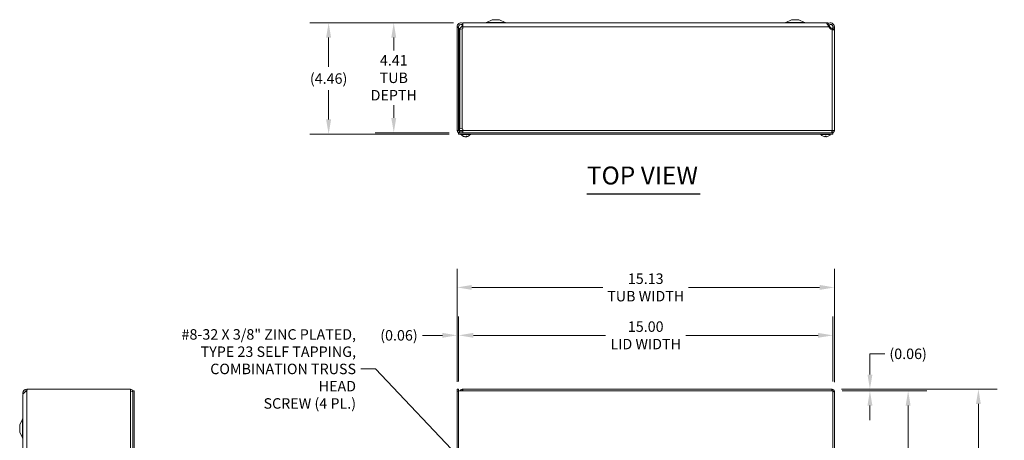
# Model space of a CAD drawing. Units: inches. Extents: x 5.1 to 98.2, y 1.9 to 59.1.
# Drawn here: x 6.6 to 46.1, y 42.3 to 59.1 of the extents above; entities that cross this region are included whole.
import ezdxf

# ---------------------------------------------------------------- set-up
doc = ezdxf.new("R2010")
doc.units = ezdxf.units.IN
doc.header["$LTSCALE"] = 6
doc.header["$MEASUREMENT"] = 0
for name, color, linetype, lineweight in [('Dimension (ANSI)', 7, 'Continuous', 5), ('Symbol (ANSI)', 7, 'Continuous', 5), ('Visible (ANSI)', 7, 'Continuous', 5), ('Visible Narrow (ANSI)', 7, 'Continuous', 5)]:
    doc.layers.add(name, color=color, linetype=linetype, lineweight=lineweight)
doc.styles.add('ROMANS', font='tahoma.ttf')
doc.styles.add('Text Style168', font='tahoma.ttf')
doc.dimstyles.new('Default (ANSI)', dxfattribs={"dimscale": 6, "dimtxt": 0.07, "dimasz": 0.098425, "dimexe": 0.125, "dimexo": 0.0625, "dimgap": 0.031496, "dimtad": 0, "dimtih": 1, "dimtoh": 1, "dimrnd": 1e-08, "dimzin": 0, "dimdsep": 46, "dimtxsty": 'ROMANS', "dimcen": 0.09, "dimdle": 0.393701, "dimclrd": 256, "dimclre": 256, "dimclrt": 256, "dimadec": 0, "dimazin": 0, "dimtfac": 1, "dimtofl": 0, "dimtmove": 0, "dimatfit": 3, "dimfxl": 1, "dimtolj": 1, "dimtzin": 0, "dimlwd": -1, "dimlwe": -1, "dimarcsym": 0})
doc.dimstyles.new('Default (ANSI)$7', dxfattribs={"dimscale": 6, "dimtxt": 0.07, "dimasz": 0.098425, "dimexe": 0.125, "dimexo": 0.0625, "dimgap": 0.031496, "dimtad": 0, "dimtih": 1, "dimtoh": 1, "dimrnd": 1e-08, "dimzin": 0, "dimdsep": 46, "dimtxsty": 'ROMANS', "dimcen": 0.09, "dimdle": 0.393701, "dimclrd": 256, "dimclre": 256, "dimclrt": 256, "dimadec": 0, "dimazin": 0, "dimtfac": 1, "dimtofl": 0, "dimtmove": 0, "dimatfit": 3, "dimfxl": 1, "dimtolj": 1, "dimtzin": 0, "dimlwd": -1, "dimlwe": -1, "dimarcsym": 0})

# ---------------------------------------------------------------- blocks, each defined once
blk = doc.blocks.new('*D4')
at = {"layer": 'Defpoints', "color": 0, "transparency": 16777216}
for p in [(39.298, 48.398), (24.173, 44.244), (39.298, 44.223)]:
    blk.add_point(p, dxfattribs=at)
at = {"layer": 'Dimension (ANSI)', "transparency": 16777216}
for p, q in [((24.173, 44.619), (24.173, 49.148)), ((39.298, 44.598), (39.298, 49.148)), ((24.764, 48.398), (30.021, 48.398)), ((38.708, 48.398), (33.45, 48.398))]:
    blk.add_line(p, q, dxfattribs=at)
for points in [[(24.764, 48.497), (24.764, 48.3), (24.173, 48.398)], [(38.708, 48.497), (38.708, 48.3), (39.298, 48.398)]]:
    blk.add_solid(points, dxfattribs=at)
at = {"layer": 'Dimension (ANSI)', "transparency": 16777216, "insert": (31.736, 48.398), "char_height": 0.42, "attachment_point": 5, "style": 'ROMANS'}
blk.add_mtext('\\A1;15.13\\PTUB WIDTH', dxfattribs=at)
blk = doc.blocks.new('*D5')
at = {"layer": 'Defpoints', "color": 0, "transparency": 16777216}
for p in [(39.236, 46.477), (24.236, 44.254), (39.236, 44.254)]:
    blk.add_point(p, dxfattribs=at)
at = {"layer": 'Dimension (ANSI)', "transparency": 16777216}
for p, q in [((24.236, 44.629), (24.236, 47.227)), ((39.236, 44.629), (39.236, 47.227)), ((24.826, 46.477), (30.124, 46.477)), ((38.645, 46.477), (33.347, 46.477))]:
    blk.add_line(p, q, dxfattribs=at)
for points in [[(24.826, 46.576), (24.826, 46.379), (24.236, 46.477)], [(38.645, 46.576), (38.645, 46.379), (39.236, 46.477)]]:
    blk.add_solid(points, dxfattribs=at)
at = {"layer": 'Dimension (ANSI)', "transparency": 16777216, "insert": (31.736, 46.477), "char_height": 0.42, "attachment_point": 5, "style": 'ROMANS'}
blk.add_mtext('\\A1;15.00\\PLID WIDTH', dxfattribs=at)
blk = doc.blocks.new('*D6')
at = {"layer": 'Defpoints', "color": 0, "transparency": 16777216}
for p in [(24.236, 46.477), (24.173, 44.244), (24.236, 44.254)]:
    blk.add_point(p, dxfattribs=at)
at = {"layer": 'Dimension (ANSI)', "transparency": 16777216}
for p, q in [((24.173, 44.619), (24.173, 47.227)), ((24.236, 44.629), (24.236, 47.227)), ((23.583, 46.477), (22.784, 46.477)), ((24.826, 46.477), (25.417, 46.477))]:
    blk.add_line(p, q, dxfattribs=at)
for points in [[(23.583, 46.576), (23.583, 46.379), (24.173, 46.477)], [(24.826, 46.576), (24.826, 46.379), (24.236, 46.477)]]:
    blk.add_solid(points, dxfattribs=at)
at = {"layer": 'Dimension (ANSI)', "transparency": 16777216, "insert": (21.843, 46.477), "char_height": 0.42, "attachment_point": 5, "style": 'ROMANS'}
blk.add_mtext('\\A1;(0.06)', dxfattribs=at)
blk = doc.blocks.new('*D7')
at = {"layer": 'Defpoints', "color": 0, "transparency": 16777216}
for p in [(39.205, 44.317), (39.205, 26.192), (45.074, 26.192)]:
    blk.add_point(p, dxfattribs=at)
at = {"layer": 'Dimension (ANSI)', "transparency": 16777216}
for p, q in [((39.58, 44.317), (45.824, 44.317)), ((45.074, 43.726), (45.074, 36.179)), ((45.074, 26.782), (45.074, 33.956)), ((39.58, 26.192), (45.824, 26.192))]:
    blk.add_line(p, q, dxfattribs=at)
for points in [[(44.975, 43.726), (45.172, 43.726), (45.074, 44.317)], [(44.975, 26.782), (45.172, 26.782), (45.074, 26.192)]]:
    blk.add_solid(points, dxfattribs=at)
at = {"layer": 'Dimension (ANSI)', "transparency": 16777216, "insert": (45.074, 35.068), "char_height": 0.42, "attachment_point": 5, "style": 'ROMANS'}
blk.add_mtext('\\A1;18.13\\PTUB\\PHEIGHT', dxfattribs=at)
blk = doc.blocks.new('*D8')
at = {"layer": 'Defpoints', "color": 0, "transparency": 16777216}
for p in [(39.236, 44.254), (39.236, 26.254), (42.256, 26.254)]:
    blk.add_point(p, dxfattribs=at)
at = {"layer": 'Dimension (ANSI)', "transparency": 16777216}
for p, q in [((39.611, 44.254), (43.006, 44.254)), ((42.256, 43.663), (42.256, 36.365)), ((42.256, 26.844), (42.256, 34.142)), ((39.611, 26.254), (43.006, 26.254))]:
    blk.add_line(p, q, dxfattribs=at)
for points in [[(42.158, 43.663), (42.354, 43.663), (42.256, 44.254)], [(42.158, 26.844), (42.354, 26.844), (42.256, 26.254)]]:
    blk.add_solid(points, dxfattribs=at)
at = {"layer": 'Dimension (ANSI)', "transparency": 16777216, "insert": (42.256, 35.254), "char_height": 0.42, "attachment_point": 5, "style": 'ROMANS'}
blk.add_mtext('\\A1;18.00\\PLID\\PHEIGHT', dxfattribs=at)
blk = doc.blocks.new('*D9')
at = {"layer": 'Defpoints', "color": 0, "transparency": 16777216}
for p in [(39.205, 44.317), (39.236, 44.254), (40.725, 44.254)]:
    blk.add_point(p, dxfattribs=at)
at = {"layer": 'Dimension (ANSI)', "transparency": 16777216}
for p, q in [((40.725, 44.907), (40.725, 45.736)), ((40.725, 45.736), (41.316, 45.736)), ((39.58, 44.317), (41.475, 44.317)), ((39.611, 44.254), (41.475, 44.254)), ((40.725, 43.663), (40.725, 43.073))]:
    blk.add_line(p, q, dxfattribs=at)
for points in [[(40.627, 44.907), (40.824, 44.907), (40.725, 44.317)], [(40.627, 43.663), (40.824, 43.663), (40.725, 44.254)]]:
    blk.add_solid(points, dxfattribs=at)
at = {"layer": 'Dimension (ANSI)', "transparency": 16777216, "insert": (42.256, 45.736), "char_height": 0.42, "attachment_point": 5, "style": 'ROMANS'}
blk.add_mtext('\\A1;(0.06)', dxfattribs=at)
blk = doc.blocks.new('*D17')
at = {"layer": 'Defpoints', "color": 0, "transparency": 16777216}
for p in [(24.407, 59.005), (21.635, 54.6), (24.236, 54.6)]:
    blk.add_point(p, dxfattribs=at)
at = {"layer": 'Dimension (ANSI)', "transparency": 16777216}
for p, q in [((24.032, 59.005), (20.885, 59.005)), ((21.635, 58.415), (21.635, 57.902)), ((21.635, 55.19), (21.635, 55.703)), ((23.861, 54.6), (20.885, 54.6))]:
    blk.add_line(p, q, dxfattribs=at)
for points in [[(21.536, 58.415), (21.733, 58.415), (21.635, 59.005)], [(21.536, 55.19), (21.733, 55.19), (21.635, 54.6)]]:
    blk.add_solid(points, dxfattribs=at)
at = {"layer": 'Dimension (ANSI)', "transparency": 16777216, "insert": (21.635, 56.802), "char_height": 0.42, "attachment_point": 5, "style": 'ROMANS'}
blk.add_mtext('\\A1;4.41\\PTUB\\PDEPTH', dxfattribs=at)
blk = doc.blocks.new('*D18')
at = {"layer": 'Defpoints', "color": 0, "transparency": 16777216}
for p in [(24.407, 59.005), (19.023, 54.541), (24.236, 54.541)]:
    blk.add_point(p, dxfattribs=at)
at = {"layer": 'Dimension (ANSI)', "transparency": 16777216}
for p, q in [((24.032, 59.005), (18.273, 59.005)), ((19.023, 58.415), (19.023, 57.238)), ((19.023, 55.131), (19.023, 56.305)), ((23.861, 54.541), (18.273, 54.541))]:
    blk.add_line(p, q, dxfattribs=at)
for points in [[(18.924, 58.415), (19.121, 58.415), (19.023, 59.005)], [(18.924, 55.131), (19.121, 55.131), (19.023, 54.541)]]:
    blk.add_solid(points, dxfattribs=at)
at = {"layer": 'Dimension (ANSI)', "transparency": 16777216, "insert": (19.023, 56.771), "char_height": 0.42, "attachment_point": 5, "style": 'ROMANS'}
blk.add_mtext('\\A1;(4.46)', dxfattribs=at)

msp = doc.modelspace()

# ---------------------------------------------------------------- linework, layer by layer
at = {"layer": 'Symbol (ANSI)', "lineweight": 30}
msp.add_line((29.37832, 52.15345), (33.92121, 52.15345), dxfattribs=at)
at = {"layer": 'Visible (ANSI)'}
for p, q in [((24.17309, 58.84906), (24.2225, 58.84906)), ((24.17309, 58.82006), (24.17309, 58.84906)), ((24.23509, 58.82006), (24.17309, 58.82006)), ((24.17309, 58.82006), (24.17309, 54.69281)), ((24.2225, 58.84906), (24.23509, 58.84906)), ((24.23509, 58.84906), (24.23509, 58.82006)), ((24.23509, 58.82006), (24.23509, 54.69281)), ((24.35024, 58.84906), (24.31627, 58.80847)), ((24.40373, 59.00481), (24.40373, 58.84906)), ((38.93963, 59.00481), (24.40373, 59.00481)), ((24.40373, 58.84906), (24.40373, 58.77144)), ((39.04809, 59.00531), (24.40709, 59.00531)), ((24.40709, 59.00481), (24.40709, 59.00531)), ((25.57809, 59.13031), (25.35529, 59.01256)), ((25.87809, 59.13031), (25.57809, 59.13031)), ((25.87809, 59.13031), (26.10088, 59.01256)), ((37.57709, 59.13031), (37.35429, 59.01256)), ((37.87709, 59.13031), (37.57709, 59.13031)), ((37.87709, 59.13031), (38.09988, 59.01256)), ((39.01697, 58.94281), (39.04809, 58.94281)), ((39.03435, 58.91936), (39.03019, 58.92208)), ((39.06377, 58.90021), (39.03435, 58.91936)), ((39.04809, 58.94281), (39.04809, 59.00531)), ((39.12072, 58.78583), (39.07099, 58.84906)), ((39.15491, 58.80847), (39.12093, 58.84906)), ((39.23609, 58.84906), (39.24867, 58.84906)), ((39.23609, 58.78583), (39.23609, 58.84906)), ((39.24867, 58.84906), (39.29809, 58.84906)), ((39.29809, 58.84906), (39.29809, 58.78583)), ((24.28609, 54.77633), (24.28609, 58.7343)), ((24.40373, 58.77144), (24.37934, 58.76172)), ((39.23609, 58.73223), (39.23609, 58.78583)), ((39.24867, 58.73223), (39.23609, 58.73223)), ((39.29809, 58.73223), (39.24867, 58.73223)), ((39.29809, 58.78583), (39.29809, 58.73223)), ((39.29809, 58.73223), (39.29809, 54.69281)), ((24.17309, 54.69281), (24.23509, 54.69281)), ((24.23509, 54.69281), (24.26634, 54.69281)), ((24.23559, 54.59956), (24.23559, 54.54056)), ((24.23559, 54.59956), (39.23559, 54.59956)), ((24.23559, 54.54056), (39.23559, 54.54056)), ((24.40373, 54.66156), (24.26634, 54.66156)), ((24.26634, 54.66156), (24.26634, 54.59956)), ((24.32484, 54.52627), (24.32484, 54.54056)), ((24.70884, 54.52627), (24.32484, 54.52627)), ((24.37934, 54.7489), (24.40373, 54.73919)), ((24.40373, 54.73919), (24.40373, 54.69281)), ((24.40373, 54.69281), (24.40373, 54.59956)), ((24.70884, 54.52627), (24.70884, 54.54056)), ((38.76234, 54.52627), (38.76234, 54.54056)), ((39.14634, 54.52627), (38.76234, 54.52627)), ((39.14634, 54.52627), (39.14634, 54.54056)), ((39.20484, 54.66156), (39.20243, 54.66156)), ((39.29809, 54.69281), (39.20484, 54.69281)), ((39.20484, 54.66156), (39.20484, 54.59956)), ((39.23559, 54.59956), (39.23559, 54.54056)), ((24.42261, 54.45963), (24.43939, 54.45963)), ((24.48711, 54.44058), (24.48734, 54.44315)), ((24.54656, 54.44058), (24.54522, 54.45591)), ((24.54983, 54.45963), (24.58121, 54.45963)), ((38.93582, 54.45963), (38.97285, 54.45963)), ((38.93607, 54.44117), (38.93768, 54.45963)), ((38.9726, 54.44117), (38.97099, 54.45963)), ((6.9189, 44.31662), (6.9479, 44.31662)), ((6.9258, 44.25462), (6.9189, 44.25462)), ((6.9479, 44.31662), (11.07515, 44.31662)), ((11.07515, 44.24358), (11.07515, 44.31662)), ((11.1684, 44.25362), (11.2274, 44.25362)), ((11.1684, 26.25362), (11.1684, 44.25362)), ((11.2274, 26.25362), (11.2274, 44.25362)), ((24.17309, 44.31662), (24.23509, 44.31662)), ((24.17309, 44.24358), (24.17309, 44.31662)), ((24.17309, 26.28487), (24.17309, 44.24358)), ((24.17309, 44.24358), (24.23559, 44.22263)), ((24.17309, 44.24358), (24.23509, 44.24358)), ((24.23509, 44.31662), (24.23509, 44.24358)), ((24.23509, 44.24358), (24.23559, 44.24308)), ((24.23559, 26.25362), (24.23559, 44.25362)), ((24.23559, 44.25362), (39.23559, 44.25362)), ((24.37934, 44.31662), (24.40373, 44.31662)), ((24.37934, 44.31662), (24.37934, 44.26721)), ((24.37934, 44.26721), (24.37934, 44.25462)), ((24.40373, 44.25462), (24.37934, 44.25462)), ((24.40373, 44.31662), (39.20484, 44.31662)), ((24.40373, 44.31662), (24.40373, 44.25362)), ((39.20484, 44.31662), (39.20484, 44.25462)), ((39.23559, 44.25362), (39.23559, 26.25362)), ((39.23609, 44.22337), (39.29809, 44.22337)), ((39.29809, 44.22337), (39.29809, 26.28487)), ((6.76265, 44.06662), (6.76265, 26.42562)), ((6.76315, 44.06662), (6.76265, 44.06662)), ((6.76315, 44.08909), (6.76315, 26.50856)), ((6.63765, 42.89562), (6.75541, 43.11842)), ((6.63765, 42.89562), (6.63765, 42.59562)), ((6.63765, 42.59562), (6.75541, 42.37283))]:
    msp.add_line(p, q, dxfattribs=at)
for centre, radius, start, end in [((25.32609, 59.06781), 0.0625, 270, 297.858397), ((26.13009, 59.06781), 0.0625, 242.141603, 270), ((37.32509, 59.06781), 0.0625, 270, 297.858397), ((38.12909, 59.06781), 0.0625, 242.141603, 270), ((24.23191, 58.87906), 0.11, 288.239412, 320.075595), ((39.23926, 58.87906), 0.15081, 218.183739, 256.803833), ((39.23926, 58.87906), 0.11, 219.924405, 251.760588), ((24.26634, 54.69281), 0.03125, 180, 270), ((24.51684, 54.69256), 0.254, 220.895986, 261.614421), ((24.51684, 54.69256), 0.254, 278.385579, 319.104014), ((38.95434, 54.69256), 0.254, 220.895986, 246.103907), ((38.95434, 54.69256), 0.254, 293.896093, 319.104014), ((38.85477, 54.46783), 0.0082, 246.103907, 269.962963), ((39.0539, 54.46783), 0.0082, 270.037037, 293.896093), ((6.9189, 44.16087), 0.15575, 90, 180), ((6.9189, 44.16087), 0.09375, 90, 165.412587), ((6.8499, 44.31662), 0.098, 314.755398, 0), ((11.07515, 44.22337), 0.09325, 0, 90), ((11.07515, 44.22337), 0.03125, 37.631835, 90), ((39.20484, 44.22337), 0.09325, 0, 90), ((39.20484, 44.22337), 0.03125, 75.466253, 90), ((39.20484, 44.22337), 0.03125, 0, 10.263096), ((6.9189, 44.16087), 0.15575, 180, 196.178649), ((6.70015, 43.14762), 0.0625, 332.141603, 0), ((6.70015, 42.34362), 0.0625, 0, 27.858397)]:
    msp.add_arc(centre, radius, start, end, dxfattribs=at)
for centre, major_axis, ratio, start_param, end_param in [((24.51898, 54.69216), (-0.04658, -0.24965), 0.87991271, 6.03397007, 6.31855804), ((24.51446, 54.69216), (0.04232, -0.25041), 0.85235254, 5.72815064, 6.01273861), ((24.52088, 54.69216), (-0.02503, -0.25272), 0.46707333, 0.17359751, 0.45818549), ((24.51279, 54.69216), (0.02503, -0.25272), 0.46707333, 6.10776286, 6.10958779), ((24.51921, 54.69216), (-0.04232, -0.25041), 0.85235254, 0.27044669, 0.32074699), ((24.51292, 54.69216), (0.02583, -0.25264), 0.51565398, 0.07468819, 0.35927616), ((24.51469, 54.69216), (0.04658, -0.24965), 0.87991271, 6.24781257, 6.24963751), ((38.95421, 54.69216), (-0.24185, 0.07749), 0.99580318, 1.47015438, 1.75474235), ((38.95892, 54.69216), (-0.02214, -0.25299), 0.02792688, 5.87367492, 6.15826289), ((38.94976, 54.69216), (0.02214, -0.25299), 0.02792688, 0.12492242, 0.40951039), ((38.95446, 54.69216), (-0.24185, -0.07749), 0.99580318, 1.3868503, 1.67143828)]:
    msp.add_ellipse(centre, major_axis=major_axis, ratio=ratio, start_param=start_param, end_param=end_param, dxfattribs=at)
for points in [[(24.17309, 58.84906), (24.17309, 58.84987), (24.17309, 58.85069), (24.1731, 58.85152)], [(24.2351, 58.85054), (24.23509, 58.85004), (24.23509, 58.84955), (24.23509, 58.84906)], [(24.35024, 58.84906), (24.364, 58.87315), (24.37776, 58.89709), (24.39153, 58.91862)], [(39.01745, 58.9421), (39.01763, 58.94233), (39.0178, 58.94256), (39.01797, 58.94279)], [(39.06377, 58.90021), (39.06019, 58.89471), (39.05612, 58.88955), (39.05164, 58.88477)], [(39.12093, 58.84906), (39.1026, 58.86838), (39.08427, 58.88746), (39.06593, 58.90322)], [(39.07964, 58.91875), (39.09341, 58.89719), (39.10717, 58.87315), (39.12093, 58.84906)], [(24.23671, 58.77094), (24.24638, 58.77184), (24.25647, 58.77306), (24.26634, 58.77459)], [(24.37934, 58.76172), (24.33051, 58.75258), (24.28609, 58.74344), (24.28609, 58.7343)], [(39.20484, 58.77459), (39.2147, 58.77306), (39.22475, 58.77185), (39.23439, 58.77095)], [(24.26634, 54.69281), (24.26714, 54.68219), (24.26794, 54.67164), (24.26874, 54.66168)], [(24.28609, 54.77633), (24.28609, 54.76719), (24.33051, 54.75804), (24.37934, 54.7489)], [(6.9189, 44.24703), (6.91809, 44.24648), (6.91727, 44.24594), (6.91644, 44.24541)], [(24.2351, 44.24541), (24.23509, 44.24594), (24.23509, 44.24648), (24.23509, 44.24703)], [(24.23514, 44.24352), (24.23512, 44.24415), (24.23511, 44.24478), (24.2351, 44.24541)], [(24.29161, 44.25323), (24.30497, 44.28892), (24.34078, 44.31662), (24.37934, 44.31662)], [(24.37934, 44.25462), (24.37669, 44.25462), (24.37409, 44.25424), (24.37158, 44.25352)], [(39.20484, 44.25462), (39.20424, 44.25462), (39.20365, 44.25424), (39.20305, 44.25353)], [(39.23609, 44.22337), (39.23609, 44.22295), (39.2359, 44.22253), (39.23553, 44.22211)]]:
    msp.add_open_spline(points, degree=3, dxfattribs=at)
for points, knots in [([(24.1731, 58.85152), (24.17389, 58.90097), (24.19983, 58.94937), (24.24059, 58.9774), (24.28158, 59.00559), (24.33646, 59.01239), (24.3831, 58.99506), (24.39019, 58.99242), (24.39708, 58.98925), (24.40371, 58.9856)], [0, 0, 0, 0, 0.95263143, 0.95263143, 0.95263143, 1.9108616, 1.9108616, 1.9108616, 2.05667143, 2.05667143, 2.05667143, 2.05667143]), ([(24.40372, 58.90544), (24.38459, 58.93059), (24.35215, 58.94523), (24.32061, 58.94245), (24.28683, 58.93948), (24.25554, 58.91664), (24.24241, 58.88538), (24.23778, 58.87437), (24.23529, 58.86248), (24.2351, 58.85054)], [0.06824997, 0.06824997, 0.06824997, 0.06824997, 1.08153132, 1.08153132, 1.08153132, 2.16669135, 2.16669135, 2.16669135, 2.54871618, 2.54871618, 2.54871618, 2.54871618]), ([(24.40373, 58.90199), (24.39769, 58.89679), (24.39164, 58.89121), (24.3856, 58.88534), (24.37381, 58.87389), (24.36202, 58.86148), (24.35024, 58.84906)], [1.963351129, 1.963351129, 1.963351129, 1.963351129, 2.167147111, 2.167147111, 2.167147111, 2.56448895, 2.56448895, 2.56448895, 2.56448895]), ([(39.07099, 58.84906), (39.04443, 58.89853), (39.01787, 58.94734), (38.99131, 58.976), (38.97408, 58.99459), (38.95685, 59.00438), (38.93963, 59.00453)], [0, 0, 0, 0, 0.95275291, 0.95275291, 0.95275291, 1.57079633, 1.57079633, 1.57079633, 1.57079633]), ([(39.04823, 58.97282), (39.07347, 58.99182), (39.10437, 59.00339), (39.13596, 59.00468), (39.18568, 59.00672), (39.23578, 58.98324), (39.26602, 58.94372), (39.28663, 58.91679), (39.29809, 58.88297), (39.29809, 58.84906)], [0.34375539, 0.34375539, 0.34375539, 0.34375539, 0.95275291, 0.95275291, 0.95275291, 1.9112895, 1.9112895, 1.9112895, 2.56448895, 2.56448895, 2.56448895, 2.56448895]), ([(39.23609, 58.84906), (39.23609, 58.88286), (39.21622, 58.91594), (39.18638, 58.93182), (39.15644, 58.94776), (39.11775, 58.94568), (39.08968, 58.92663), (39.07941, 58.91966), (39.07054, 58.91062), (39.06377, 58.90021)], [0, 0, 0, 0, 1.08166924, 1.08166924, 1.08166924, 2.16714711, 2.16714711, 2.16714711, 2.56448895, 2.56448895, 2.56448895, 2.56448895]), ([(24.26634, 58.77459), (24.25345, 58.76863), (24.2401, 58.76748), (24.23635, 58.77127), (24.2355, 58.77213), (24.23509, 58.77324), (24.23509, 58.77459)], [-2.585946447, -2.585946447, -2.585946447, -2.585946447, -2.067092654, -2.067092654, -2.067092654, -1.949270846, -1.949270846, -1.949270846, -1.949270846]), ([(39.23609, 58.77459), (39.23609, 58.76863), (39.22639, 58.76748), (39.21364, 58.77127), (39.21074, 58.77213), (39.20776, 58.77324), (39.20484, 58.77459)], [0.555646207, 0.555646207, 0.555646207, 0.555646207, 1.0745, 1.0745, 1.0745, 1.192321808, 1.192321808, 1.192321808, 1.192321808]), ([(39.29809, 58.73223), (39.29809, 58.72879), (39.28068, 58.72757), (39.25341, 58.72861), (39.23873, 58.72917), (39.22162, 58.73038), (39.20484, 58.73223)], [-1.134680931, -1.134680931, -1.134680931, -1.134680931, -0.835278959, -0.835278959, -0.835278959, -0.674047804, -0.674047804, -0.674047804, -0.674047804]), ([(39.23445, 58.72962), (39.23478, 58.72981), (39.23506, 58.73002), (39.23529, 58.73025), (39.23582, 58.7308), (39.23609, 58.73146), (39.23609, 58.73223)], [1.0390690138, 1.0390690138, 1.0390690138, 1.0390690138, 1.0675192791, 1.0675192791, 1.0675192791, 1.1346809313, 1.1346809313, 1.1346809313, 1.1346809313]), ([(24.17309, 54.69281), (24.17309, 54.6592), (24.19283, 54.62631), (24.2225, 54.61051), (24.23592, 54.60336), (24.25112, 54.59956), (24.26634, 54.59956)], [0, 0, 0, 0, 1.0813777, 1.0813777, 1.0813777, 1.57079633, 1.57079633, 1.57079633, 1.57079633]), ([(24.26634, 54.69281), (24.26969, 54.67791), (24.27305, 54.66394), (24.2764, 54.66187), (24.27673, 54.66166), (24.27706, 54.66156), (24.27738, 54.66156)], [0, 0, 0, 0, 1.43101098, 1.43101098, 1.43101098, 1.57079633, 1.57079633, 1.57079633, 1.57079633]), ([(39.20484, 54.69281), (39.20228, 54.65897), (39.19973, 54.62587), (39.19718, 54.61019), (39.19605, 54.60324), (39.19492, 54.59956), (39.19379, 54.59956)], [0, 0, 0, 0, 1.08878784, 1.08878784, 1.08878784, 1.57079633, 1.57079633, 1.57079633, 1.57079633]), ([(39.20484, 54.59956), (39.23868, 54.59956), (39.27177, 54.6196), (39.28746, 54.64959), (39.29441, 54.66286), (39.29809, 54.67783), (39.29809, 54.69281)], [0, 0, 0, 0, 1.08878784, 1.08878784, 1.08878784, 1.57079633, 1.57079633, 1.57079633, 1.57079633]), ([(39.23609, 54.69281), (39.23609, 54.67791), (39.22395, 54.66394), (39.20919, 54.66187), (39.20775, 54.66166), (39.20629, 54.66156), (39.20484, 54.66156)], [0, 0, 0, 0, 1.43101098, 1.43101098, 1.43101098, 1.57079633, 1.57079633, 1.57079633, 1.57079633]), ([(24.42261, 54.45963), (24.4217, 54.45963), (24.42064, 54.45987), (24.41976, 54.46028), (24.41971, 54.46031), (24.41966, 54.46033)], [0.09312996995, 0.09312996995, 0.09312996995, 0.09312996995, 0.10096570943, 0.10096570943, 0.10146133702, 0.10146133702, 0.10146133702, 0.10146133702]), ([(24.4802, 54.44122), (24.48163, 54.44101), (24.48302, 54.44083), (24.48523, 54.44058), (24.48605, 54.44051), (24.4869, 54.4405), (24.4871, 54.44052), (24.48711, 54.44058)], [0, 0, 0, 0, 0.0125584344, 0.0125584344, 0.0251168687, 0.0251168687, 0.0346359476, 0.0346359476, 0.0346359476, 0.0346359476]), ([(24.51662, 54.44122), (24.51583, 54.44101), (24.51471, 54.44083), (24.51201, 54.44058), (24.51042, 54.44051), (24.50727, 54.44049), (24.5055, 54.44054), (24.50202, 54.44076), (24.50032, 54.44093), (24.49866, 54.44116), (24.49844, 54.44119), (24.49823, 54.44122)], [0, 0, 0, 0, 0.0125584344, 0.0125584344, 0.0251168687, 0.0251168687, 0.0376591237, 0.0376591237, 0.0502013786, 0.0502013786, 0.052067488, 0.052067488, 0.052067488, 0.052067488]), ([(24.51706, 54.44122), (24.51784, 54.44101), (24.51896, 54.44083), (24.52166, 54.44058), (24.52325, 54.44051), (24.5264, 54.44049), (24.52817, 54.44054), (24.53165, 54.44076), (24.53335, 54.44093), (24.53502, 54.44116), (24.53523, 54.44119), (24.53544, 54.44122)], [0, 0, 0, 0, 0.0125556101, 0.0125556101, 0.0251112202, 0.0251112202, 0.0376562994, 0.0376562994, 0.0502013785, 0.0502013785, 0.0520674752, 0.0520674752, 0.0520674752, 0.0520674752]), ([(24.55347, 54.44122), (24.55204, 54.44101), (24.55066, 54.44083), (24.54845, 54.44058), (24.54762, 54.44051), (24.54666, 54.44049), (24.54645, 54.44054), (24.54677, 54.44076), (24.54729, 54.44093), (24.54815, 54.44116), (24.54827, 54.44119), (24.5484, 54.44122)], [0, 0, 0, 0, 0.0125584344, 0.0125584344, 0.0251168687, 0.0251168687, 0.0376591237, 0.0376591237, 0.0502013786, 0.0502013786, 0.0520674753, 0.0520674753, 0.0520674753, 0.0520674753]), ([(24.5829, 54.46033), (24.58287, 54.46031), (24.58284, 54.46028), (24.58235, 54.45987), (24.58174, 54.45963), (24.58121, 54.45963)], [0.02288164246, 0.02288164246, 0.02288164246, 0.02288164246, 0.02337727005, 0.02337727005, 0.03121300953, 0.03121300953, 0.03121300953, 0.03121300953]), ([(38.93607, 54.44122), (38.93609, 54.44101), (38.9358, 54.44083), (38.93454, 54.44058), (38.93357, 54.44051), (38.9313, 54.44049), (38.92986, 54.44054), (38.92668, 54.44076), (38.92495, 54.44093), (38.92307, 54.44116), (38.92282, 54.44119), (38.92258, 54.44122)], [0, 0, 0, 0, 0.0125584344, 0.0125584344, 0.0251168687, 0.0251168687, 0.0376591237, 0.0376591237, 0.0502013786, 0.0502013786, 0.052067488, 0.052067488, 0.052067488, 0.052067488]), ([(38.93582, 54.45963), (38.9358, 54.45963), (38.93578, 54.45987), (38.93579, 54.46028), (38.93579, 54.46031), (38.93579, 54.46033)], [0.09312996995, 0.09312996995, 0.09312996995, 0.09312996995, 0.10096570943, 0.10096570943, 0.10146133702, 0.10146133702, 0.10146133702, 0.10146133702]), ([(38.98609, 54.44122), (38.98446, 54.44101), (38.9827, 54.44083), (38.97945, 54.44058), (38.97795, 54.44051), (38.97556, 54.44049), (38.9745, 54.44054), (38.97306, 54.44076), (38.97268, 54.44093), (38.9726, 54.44116), (38.9726, 54.44119), (38.97261, 54.44122)], [0, 0, 0, 0, 0.0125584344, 0.0125584344, 0.0251168687, 0.0251168687, 0.0376591237, 0.0376591237, 0.0502013786, 0.0502013786, 0.0520674753, 0.0520674753, 0.0520674753, 0.0520674753]), ([(38.97288, 54.46033), (38.97288, 54.46031), (38.97288, 54.46028), (38.97289, 54.45987), (38.97288, 54.45963), (38.97285, 54.45963)], [0.02288164246, 0.02288164246, 0.02288164246, 0.02288164246, 0.02337727005, 0.02337727005, 0.03121300953, 0.03121300953, 0.03121300953, 0.03121300953]), ([(6.91644, 44.24541), (6.86699, 44.21349), (6.81859, 44.18157), (6.79057, 44.14965), (6.77284, 44.12946), (6.76358, 44.10928), (6.76344, 44.08909)], [0, 0, 0, 0, 0.95263143, 0.95263143, 0.95263143, 1.55502355, 1.55502355, 1.55502355, 1.55502355]), ([(11.07515, 44.24358), (11.10876, 44.24358), (11.14165, 44.23696), (11.15745, 44.22702), (11.16461, 44.22252), (11.1684, 44.21742), (11.1684, 44.21233)], [0, 0, 0, 0, 1.0813777, 1.0813777, 1.0813777, 1.57079633, 1.57079633, 1.57079633, 1.57079633]), ([(39.20484, 44.31662), (39.20228, 44.31662), (39.19973, 44.29659), (39.19718, 44.2666), (39.19682, 44.26242), (39.19647, 44.25808), (39.19611, 44.25362)], [0, 0, 0, 0, 1.08878784, 1.08878784, 1.08878784, 1.24042237, 1.24042237, 1.24042237, 1.24042237]), ([(39.23547, 44.21469), (39.25745, 44.21645), (39.27662, 44.21822), (39.28746, 44.21998), (39.29441, 44.22111), (39.29809, 44.22224), (39.29809, 44.22337)], [0.33604798, 0.33604798, 0.33604798, 0.33604798, 1.08878784, 1.08878784, 1.08878784, 1.57079633, 1.57079633, 1.57079633, 1.57079633])]:
    msp.add_open_spline(points, degree=3, knots=knots, dxfattribs=at)
at = {"layer": 'Visible Narrow (ANSI)'}
for p, q in [((24.1731, 58.85152), (24.2351, 58.85054)), ((24.35024, 58.84906), (24.40373, 58.84906)), ((39.07099, 58.84906), (24.40373, 58.84906)), ((26.10088, 59.01256), (25.35529, 59.01256)), ((38.09988, 59.01256), (37.35429, 59.01256)), ((39.07099, 58.84906), (39.12093, 58.84906)), ((24.26634, 58.77459), (24.26634, 54.69281)), ((24.37934, 58.76172), (24.37934, 54.7489)), ((39.20484, 58.73223), (39.20484, 58.77459)), ((39.20484, 54.69281), (39.20484, 58.73223)), ((39.29809, 58.78583), (39.23609, 58.78583)), ((24.26634, 54.69281), (24.40373, 54.69281)), ((24.40373, 54.69281), (39.20484, 54.69281)), ((24.41966, 54.46033), (24.43796, 54.46033)), ((24.4802, 54.44122), (24.48034, 54.44474)), ((24.51706, 54.44122), (24.51705, 54.44134)), ((24.53544, 54.44122), (24.53582, 54.44951)), ((24.5484, 54.44122), (24.54718, 54.45745)), ((24.55064, 54.46033), (24.5829, 54.46033)), ((38.85144, 54.46033), (38.85313, 54.46033)), ((38.93579, 54.46033), (38.97288, 54.46033)), ((38.93607, 54.44122), (38.93768, 54.45963)), ((38.97261, 54.44122), (38.971, 54.45963)), ((39.05554, 54.46033), (39.05723, 54.46033)), ((6.9189, 44.25462), (6.9189, 44.31662)), ((6.9189, 26.36878), (6.9189, 44.24703)), ((11.07515, 26.28487), (11.07515, 44.24358)), ((11.1684, 44.22337), (11.16238, 44.22337)), ((6.8012, 44.16087), (6.76315, 44.16087)), ((6.75541, 43.11842), (6.75541, 42.37283))]:
    msp.add_line(p, q, dxfattribs=at)

# ---------------------------------------------------------------- texts
at = {"layer": 'Symbol (ANSI)', "insert": (29.37775, 52.30028), "char_height": 0.72, "attachment_point": 7, "style": 'Text Style168'}
msp.add_mtext('TOP VIEW', dxfattribs=at)
at = {"layer": 'Symbol (ANSI)', "insert": (20.12165, 45.13073), "char_height": 0.42, "width": 7.3666773, "attachment_point": 6, "line_spacing_factor": 0.987884, "style": 'ROMANS'}
msp.add_mtext('\\fTahoma|b0|i0;\\H0.4200;#8-32 X 3/8" ZINC PLATED,\\P\\fTahoma|b0|i0;\\H0.4200;TYPE 23 SELF TAPPING,\\P\\fTahoma|b0|i0;\\H0.4200;COMBINATION TRUSS HEAD\\P\\fTahoma|b0|i0;\\H0.4200;SCREW (4 PL.)', dxfattribs=at)

# ---------------------------------------------------------------- dimensions: what is measured, and where the dimension line sits
at = {"layer": 'Dimension (ANSI)'}
for base, p1, p2, angle, text, override, picture, middle in [((19.02274, 54.54056), (24.40709, 59.00531), (24.23559, 54.54056), 90, '(<>)', {"dimgap": 0.031496, "dimdec": 2, "dimtol": 0, "dimlim": 0, "dimtp": 0, "dimtm": 0, "dimtdec": 2, "dimatfit": 1}, '*D18', (19.02274, 56.77144)), ((21.6347, 54.59956), (24.40709, 59.00531), (24.23559, 54.59956), 90, '<>\\PTUB\\PDEPTH', {"dimgap": 0.031496, "dimdec": 2, "dimtol": 0, "dimlim": 0, "dimtp": 0, "dimtm": 0, "dimtdec": 2, "dimatfit": 1}, '*D17', (21.6347, 56.80244)), ((39.23559, 46.47736), (24.23559, 44.25362), (39.23559, 44.25362), 180, '<>\\PLID WIDTH', {"dimgap": 0.031496, "dimtih": 0, "dimtoh": 0, "dimdec": 2, "dimtol": 0, "dimlim": 0, "dimtp": 0, "dimtm": 0, "dimtdec": 2, "dimatfit": 1}, '*D5', (31.73559, 46.47736)), ((40.72538, 44.25362), (39.20484, 44.31662), (39.23559, 44.25362), 270, '(<>)', {"dimgap": 0.031496, "dimdec": 2, "dimtol": 0, "dimlim": 0, "dimtp": 0, "dimtm": 0, "dimtdec": 2, "dimatfit": 1}, '*D9', (42.25606, 45.73563)), ((45.0736077393, 26.1916242864), (39.2048356108, 44.3166242864), (39.2048356108, 26.1916242864), 270, '<>\\PTUB\\PHEIGHT', {"dimgap": 0.031496, "dimdec": 2, "dimtol": 0, "dimlim": 0, "dimtp": 0, "dimtm": 0, "dimtdec": 2, "dimatfit": 1}, '*D7', (45.0736077393, 35.0676642353)), ((42.25606, 26.25362), (39.23559, 44.25362), (39.23559, 26.25362), 270, '<>\\PLID\\PHEIGHT', {"dimgap": 0.031496, "dimdec": 2, "dimtol": 0, "dimlim": 0, "dimtp": 0, "dimtm": 0, "dimtdec": 2, "dimatfit": 1}, '*D8', (42.25606, 35.25362))]:
    dim = msp.add_linear_dim(base=base, p1=p1, p2=p2, angle=angle, text=text, dimstyle='Default (ANSI)', override=override, dxfattribs=at)
    dim.commit()
    dim.dimension.update_dxf_attribs({"geometry": picture, "text_midpoint": middle, "dimtype": 160})
for base, p1, p2, text, picture, middle in [((39.2980856108, 48.3981776281), (24.1730856108, 44.2435757429), (39.2980856108, 44.2233742864), '<>\\PTUB WIDTH', '*D4', (31.7355856108, 48.3981776281)), ((24.23559, 46.47736), (24.17309, 44.24358), (24.23559, 44.25362), '(<>)', '*D6', (21.84342, 46.47736))]:
    dim = msp.add_linear_dim(base=base, p1=p1, p2=p2, text=text, dimstyle='Default (ANSI)', override={"dimgap": 0.031496, "dimtih": 0, "dimtoh": 0, "dimdec": 2, "dimtol": 0, "dimlim": 0, "dimtp": 0, "dimtm": 0, "dimtdec": 2, "dimatfit": 1}, dxfattribs=at)
    dim.commit()
    dim.dimension.update_dxf_attribs({"geometry": picture, "text_midpoint": middle, "dimtype": 160})

# ---------------------------------------------------------------- leaders
at = {"layer": 'Symbol (ANSI)', "annotation_type": 0, "has_hookline": 1, "hookline_direction": 1, "text_width": 7.33096}
msp.add_leader([(24.41423, 41.41591), (20.90118, 45.13073), (20.31063, 45.13073)], dimstyle='Default (ANSI)$7', override={"dimtad": 0}, dxfattribs=at)

doc.saveas('drawing.dxf')
